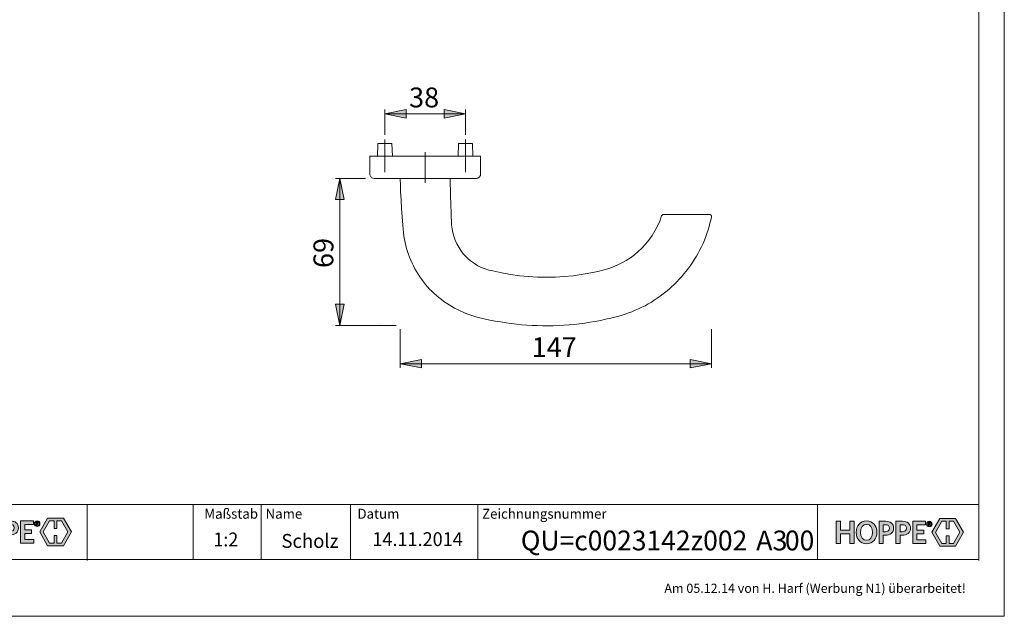
# Model space of a CAD drawing. Units: inches. Extents: x 0 to 420, y 0 to 301.
# Drawn here: x 188 to 420, y 0 to 141 of the extents above; entities that cross this region are included whole.
import ezdxf

# ---------------------------------------------------------------- set-up
doc = ezdxf.new("R2010")
doc.units = ezdxf.units.IN
doc.header["$MEASUREMENT"] = 0
for name, pattern in [('AI-Linetype-6', [19.05, 15.24, -1.27, 1.27, -1.27]), ('AI-Linetype-7', [19.05, 15.24, -1.27, 1.27, -1.27]), ('AI-Linetype-8', [19.05, 15.24, -1.27, 1.27, -1.27])]:
    doc.linetypes.add(name, pattern=pattern)
doc.layers.add('Ebene 1', color=7, linetype='Continuous')

# ---------------------------------------------------------------- blocks, each defined once
blk = doc.blocks.new('block 2')
at = {"layer": 'Ebene 1'}
h = blk.add_hatch(color=7, dxfattribs=at)
h.dxf.hatch_style = 2
edge = h.paths.add_edge_path()
edge.add_spline(control_points=[(192.39, 21.47), (192.39, 21.47), (192.19, 21.76), (192.19, 21.76), (192.19, 21.76), (192.14, 21.76), (192.14, 21.76), (192.14, 21.76), (192.14, 21.48), (192.14, 21.48), (192.14, 21.48), (191.98, 21.48), (191.98, 21.48), (191.98, 21.48), (191.98, 22.21), (191.98, 22.21), (191.98, 22.21), (192.23, 22.21), (192.23, 22.21), (192.4, 22.21), (192.5, 22.13), (192.5, 21.99), (192.5, 21.89), (192.45, 21.82), (192.36, 21.79), (192.36, 21.79), (192.56, 21.5), (192.56, 21.5), (192.56, 21.5), (192.39, 21.47), (192.39, 21.47)], knot_values=[0, 0, 0, 0, 1, 1, 1, 2, 2, 2, 3, 3, 3, 4, 4, 4, 5, 5, 5, 6, 6, 6, 7, 7, 7, 8, 8, 8, 9, 9, 9, 10, 10, 10, 10], degree=3, periodic=1)
h.paths.add_polyline_path([(191.41, 17.27), (191.41, 18.11), (189.31, 18.11), (189.31, 19.54), (190.9, 19.54), (190.9, 20.4), (189.31, 20.4), (189.31, 21.62), (191.34, 21.62), (191.34, 22.46), (188.32, 22.46), (188.32, 17.27)])
h.paths.add_polyline_path([(174.48, 17.27), (174.48, 22.46), (173.48, 22.46), (173.48, 20.42), (171.28, 20.42), (171.28, 22.46), (170.28, 22.46), (170.28, 17.27), (171.28, 17.27), (171.28, 19.53), (173.48, 19.53), (173.48, 17.27)])
edge = h.paths.add_edge_path()
edge.add_spline(control_points=[(192.22, 21.16), (191.84, 21.16), (191.58, 21.43), (191.58, 21.82), (191.58, 22.21), (191.85, 22.48), (192.22, 22.48), (192.6, 22.48), (192.87, 22.22), (192.87, 21.82), (192.87, 21.43), (192.6, 21.16), (192.22, 21.16)], knot_values=[0, 0, 0, 0, 0.352778, 0.352778, 0.352778, 0.705556, 0.705556, 0.705556, 1.058333, 1.058333, 1.058333, 1.411111, 1.411111, 1.411111, 1.411111], degree=3, periodic=0)
edge.add_line((192.22, 21.16), (192.22, 21.16))
edge = h.paths.add_edge_path()
edge.add_spline(control_points=[(192.22, 22.41), (191.92, 22.41), (191.67, 22.2), (191.67, 21.82), (191.67, 21.45), (191.92, 21.24), (192.22, 21.24), (192.53, 21.24), (192.78, 21.45), (192.78, 21.82), (192.78, 22.2), (192.53, 22.41), (192.22, 22.41)], knot_values=[0, 0, 0, 0, 0.352778, 0.352778, 0.352778, 0.705556, 0.705556, 0.705556, 1.058333, 1.058333, 1.058333, 1.411111, 1.411111, 1.411111, 1.411111], degree=3, periodic=0)
edge.add_line((192.22, 22.41), (192.22, 22.41))
edge = h.paths.add_edge_path()
edge.add_spline(control_points=[(192.22, 22.08), (192.22, 22.08), (192.14, 22.08), (192.14, 22.08), (192.14, 22.08), (192.14, 21.87), (192.14, 21.87), (192.14, 21.87), (192.21, 21.87), (192.21, 21.87), (192.29, 21.87), (192.34, 21.91), (192.34, 21.98), (192.34, 22.04), (192.29, 22.08), (192.22, 22.08)], knot_values=[0, 0, 0, 0, 0.352778, 0.352778, 0.352778, 0.705556, 0.705556, 0.705556, 1.058333, 1.058333, 1.058333, 1.411111, 1.411111, 1.411111, 1.763889, 1.763889, 1.763889, 1.763889], degree=3, periodic=0)
edge.add_line((192.22, 22.08), (192.22, 22.08))
edge = h.paths.add_edge_path()
edge.add_spline(control_points=[(185.81, 19.18), (185.81, 19.18), (185.37, 19.18), (185.37, 19.18), (185.37, 19.18), (185.37, 17.27), (185.37, 17.27), (185.37, 17.27), (184.37, 17.27), (184.37, 17.27), (184.37, 17.27), (184.37, 22.46), (184.37, 22.46), (184.37, 22.46), (185.89, 22.46), (185.89, 22.46), (187.08, 22.46), (187.8, 21.91), (187.8, 20.87), (187.8, 19.75), (187, 19.18), (185.81, 19.18)], knot_values=[0, 0, 0, 0, 0.352778, 0.352778, 0.352778, 0.705556, 0.705556, 0.705556, 1.058333, 1.058333, 1.058333, 1.411111, 1.411111, 1.411111, 1.763889, 1.763889, 1.763889, 2.116667, 2.116667, 2.116667, 2.469444, 2.469444, 2.469444, 2.469444], degree=3, periodic=0)
edge.add_line((185.81, 19.18), (185.81, 19.18))
edge = h.paths.add_edge_path()
edge.add_spline(control_points=[(185.84, 21.67), (185.84, 21.67), (185.37, 21.67), (185.37, 21.67), (185.37, 21.67), (185.37, 19.99), (185.37, 19.99), (185.37, 19.99), (185.8, 19.99), (185.8, 19.99), (186.44, 19.99), (186.82, 20.25), (186.82, 20.84), (186.82, 21.39), (186.48, 21.67), (185.84, 21.67)], knot_values=[0, 0, 0, 0, 0.352778, 0.352778, 0.352778, 0.705556, 0.705556, 0.705556, 1.058333, 1.058333, 1.058333, 1.411111, 1.411111, 1.411111, 1.763889, 1.763889, 1.763889, 1.763889], degree=3, periodic=0)
edge.add_line((185.84, 21.67), (185.84, 21.67))
edge = h.paths.add_edge_path()
edge.add_spline(control_points=[(181.83, 19.18), (181.83, 19.18), (181.38, 19.18), (181.38, 19.18), (181.38, 19.18), (181.38, 17.27), (181.38, 17.27), (181.38, 17.27), (180.39, 17.27), (180.39, 17.27), (180.39, 17.27), (180.39, 22.46), (180.39, 22.46), (180.39, 22.46), (181.91, 22.46), (181.91, 22.46), (183.1, 22.46), (183.82, 21.91), (183.82, 20.87), (183.82, 19.75), (183.02, 19.18), (181.83, 19.18)], knot_values=[0, 0, 0, 0, 0.352778, 0.352778, 0.352778, 0.705556, 0.705556, 0.705556, 1.058333, 1.058333, 1.058333, 1.411111, 1.411111, 1.411111, 1.763889, 1.763889, 1.763889, 2.116667, 2.116667, 2.116667, 2.469444, 2.469444, 2.469444, 2.469444], degree=3, periodic=0)
edge.add_line((181.83, 19.18), (181.83, 19.18))
edge = h.paths.add_edge_path()
edge.add_spline(control_points=[(181.86, 21.67), (181.86, 21.67), (181.38, 21.67), (181.38, 21.67), (181.38, 21.67), (181.38, 19.99), (181.38, 19.99), (181.38, 19.99), (181.82, 19.99), (181.82, 19.99), (182.46, 19.99), (182.84, 20.25), (182.84, 20.84), (182.84, 21.39), (182.5, 21.67), (181.86, 21.67)], knot_values=[0, 0, 0, 0, 0.352778, 0.352778, 0.352778, 0.705556, 0.705556, 0.705556, 1.058333, 1.058333, 1.058333, 1.411111, 1.411111, 1.411111, 1.763889, 1.763889, 1.763889, 1.763889], degree=3, periodic=0)
edge.add_line((181.86, 21.67), (181.86, 21.67))
edge = h.paths.add_edge_path()
edge.add_spline(control_points=[(177.43, 17.17), (175.96, 17.17), (175, 18.26), (175, 19.86), (175, 21.47), (175.96, 22.56), (177.45, 22.56), (178.94, 22.56), (179.88, 21.48), (179.88, 19.87), (179.88, 18.27), (178.92, 17.17), (177.43, 17.17)], knot_values=[0, 0, 0, 0, 0.352778, 0.352778, 0.352778, 0.705556, 0.705556, 0.705556, 1.058333, 1.058333, 1.058333, 1.411111, 1.411111, 1.411111, 1.411111], degree=3, periodic=0)
edge.add_line((177.43, 17.17), (177.43, 17.17))
edge = h.paths.add_edge_path()
edge.add_spline(control_points=[(177.44, 21.73), (176.55, 21.73), (176.02, 21), (176.02, 19.87), (176.02, 18.73), (176.55, 18), (177.44, 18), (178.33, 18), (178.87, 18.73), (178.87, 19.87), (178.87, 21), (178.33, 21.73), (177.44, 21.73)], knot_values=[0, 0, 0, 0, 0.352778, 0.352778, 0.352778, 0.705556, 0.705556, 0.705556, 1.058333, 1.058333, 1.058333, 1.411111, 1.411111, 1.411111, 1.411111], degree=3, periodic=0)
edge.add_line((177.44, 21.73), (177.44, 21.73))
h = blk.add_hatch(color=7, dxfattribs=at)
h.dxf.hatch_style = 2
h.paths.add_polyline_path([(196.87, 20.69), (196.87, 22.46), (197.95, 22.46), (199.44, 19.87), (197.95, 17.27), (196.87, 17.27), (196.87, 19.04), (196.23, 19.04), (196.23, 17.27), (195.15, 17.27), (193.65, 19.87), (195.15, 22.46), (196.23, 22.46), (196.23, 20.69)])
h.paths.add_polyline_path([(194.68, 23.1), (192.82, 19.87), (194.68, 16.64), (198.41, 16.64), (200.28, 19.87), (198.41, 23.1)])
at = {"layer": 'Ebene 1', "lineweight": 0}
for points in [[(174.48, 17.27), (174.48, 22.46), (173.48, 22.46), (173.48, 20.42), (171.28, 20.42), (171.28, 22.46), (170.28, 22.46), (170.28, 17.27), (171.28, 17.27), (171.28, 19.53), (173.48, 19.53), (173.48, 17.27), (174.48, 17.27)], [(191.41, 17.27), (191.41, 18.11), (189.31, 18.11), (189.31, 19.54), (190.9, 19.54), (190.9, 20.4), (189.31, 20.4), (189.31, 21.62), (191.34, 21.62), (191.34, 22.46), (188.32, 22.46), (188.32, 17.27), (191.41, 17.27)], [(194.68, 23.1), (192.82, 19.87), (194.68, 16.64), (198.41, 16.64), (200.28, 19.87), (198.41, 23.1), (194.68, 23.1)], [(196.87, 20.69), (196.87, 22.46), (197.95, 22.46), (199.44, 19.87), (197.95, 17.27), (196.87, 17.27), (196.87, 19.04), (196.23, 19.04), (196.23, 17.27), (195.15, 17.27), (193.65, 19.87), (195.15, 22.46), (196.23, 22.46), (196.23, 20.69), (196.87, 20.69)]]:
    blk.add_lwpolyline(points, dxfattribs=at)
for points, knots in [([(177.43, 17.17), (175.96, 17.17), (175, 18.26), (175, 19.86), (175, 21.47), (175.96, 22.56), (177.45, 22.56), (178.94, 22.56), (179.88, 21.48), (179.88, 19.87), (179.88, 18.27), (178.92, 17.17), (177.43, 17.17)], [0, 0, 0, 0, 1, 1, 1, 2, 2, 2, 3, 3, 3, 4, 4, 4, 4]), ([(177.44, 21.73), (176.55, 21.73), (176.02, 21), (176.02, 19.87), (176.02, 18.73), (176.55, 18), (177.44, 18), (178.33, 18), (178.87, 18.73), (178.87, 19.87), (178.87, 21), (178.33, 21.73), (177.44, 21.73)], [0, 0, 0, 0, 1, 1, 1, 2, 2, 2, 3, 3, 3, 4, 4, 4, 4]), ([(181.83, 19.18), (181.83, 19.18), (181.38, 19.18), (181.38, 19.18), (181.38, 19.18), (181.38, 17.27), (181.38, 17.27), (181.38, 17.27), (180.39, 17.27), (180.39, 17.27), (180.39, 17.27), (180.39, 22.46), (180.39, 22.46), (180.39, 22.46), (181.91, 22.46), (181.91, 22.46), (183.1, 22.46), (183.82, 21.91), (183.82, 20.87), (183.82, 19.75), (183.02, 19.18), (181.83, 19.18)], [0, 0, 0, 0, 1, 1, 1, 2, 2, 2, 3, 3, 3, 4, 4, 4, 5, 5, 5, 6, 6, 6, 7, 7, 7, 7]), ([(181.86, 21.67), (181.86, 21.67), (181.38, 21.67), (181.38, 21.67), (181.38, 21.67), (181.38, 19.99), (181.38, 19.99), (181.38, 19.99), (181.82, 19.99), (181.82, 19.99), (182.46, 19.99), (182.84, 20.25), (182.84, 20.84), (182.84, 21.39), (182.5, 21.67), (181.86, 21.67)], [0, 0, 0, 0, 1, 1, 1, 2, 2, 2, 3, 3, 3, 4, 4, 4, 5, 5, 5, 5]), ([(185.81, 19.18), (185.81, 19.18), (185.37, 19.18), (185.37, 19.18), (185.37, 19.18), (185.37, 17.27), (185.37, 17.27), (185.37, 17.27), (184.37, 17.27), (184.37, 17.27), (184.37, 17.27), (184.37, 22.46), (184.37, 22.46), (184.37, 22.46), (185.89, 22.46), (185.89, 22.46), (187.08, 22.46), (187.8, 21.91), (187.8, 20.87), (187.8, 19.75), (187, 19.18), (185.81, 19.18)], [0, 0, 0, 0, 1, 1, 1, 2, 2, 2, 3, 3, 3, 4, 4, 4, 5, 5, 5, 6, 6, 6, 7, 7, 7, 7]), ([(185.84, 21.67), (185.84, 21.67), (185.37, 21.67), (185.37, 21.67), (185.37, 21.67), (185.37, 19.99), (185.37, 19.99), (185.37, 19.99), (185.8, 19.99), (185.8, 19.99), (186.44, 19.99), (186.82, 20.25), (186.82, 20.84), (186.82, 21.39), (186.48, 21.67), (185.84, 21.67)], [0, 0, 0, 0, 1, 1, 1, 2, 2, 2, 3, 3, 3, 4, 4, 4, 5, 5, 5, 5]), ([(192.22, 21.16), (191.84, 21.16), (191.58, 21.43), (191.58, 21.82), (191.58, 22.21), (191.85, 22.48), (192.22, 22.48), (192.6, 22.48), (192.87, 22.22), (192.87, 21.82), (192.87, 21.43), (192.6, 21.16), (192.22, 21.16)], [0, 0, 0, 0, 1, 1, 1, 2, 2, 2, 3, 3, 3, 4, 4, 4, 4]), ([(192.22, 22.41), (191.92, 22.41), (191.67, 22.2), (191.67, 21.82), (191.67, 21.45), (191.92, 21.24), (192.22, 21.24), (192.53, 21.24), (192.78, 21.45), (192.78, 21.82), (192.78, 22.2), (192.53, 22.41), (192.22, 22.41)], [0, 0, 0, 0, 1, 1, 1, 2, 2, 2, 3, 3, 3, 4, 4, 4, 4]), ([(192.39, 21.47), (192.39, 21.47), (192.19, 21.76), (192.19, 21.76), (192.19, 21.76), (192.14, 21.76), (192.14, 21.76), (192.14, 21.76), (192.14, 21.48), (192.14, 21.48), (192.14, 21.48), (191.98, 21.48), (191.98, 21.48), (191.98, 21.48), (191.98, 22.21), (191.98, 22.21), (191.98, 22.21), (192.23, 22.21), (192.23, 22.21), (192.4, 22.21), (192.5, 22.13), (192.5, 21.99), (192.5, 21.89), (192.45, 21.82), (192.36, 21.79), (192.36, 21.79), (192.56, 21.5), (192.56, 21.5), (192.56, 21.5), (192.39, 21.47), (192.39, 21.47)], [0, 0, 0, 0, 1, 1, 1, 2, 2, 2, 3, 3, 3, 4, 4, 4, 5, 5, 5, 6, 6, 6, 7, 7, 7, 8, 8, 8, 9, 9, 9, 10, 10, 10, 10]), ([(192.22, 22.08), (192.22, 22.08), (192.14, 22.08), (192.14, 22.08), (192.14, 22.08), (192.14, 21.87), (192.14, 21.87), (192.14, 21.87), (192.21, 21.87), (192.21, 21.87), (192.29, 21.87), (192.34, 21.91), (192.34, 21.98), (192.34, 22.04), (192.29, 22.08), (192.22, 22.08)], [0, 0, 0, 0, 1, 1, 1, 2, 2, 2, 3, 3, 3, 4, 4, 4, 5, 5, 5, 5])]:
    blk.add_open_spline(points, degree=3, knots=knots, dxfattribs=at)
blk = doc.blocks.new('block 3')
at = {"layer": 'Ebene 1'}
h = blk.add_hatch(color=7, dxfattribs=at)
h.dxf.hatch_style = 2
edge = h.paths.add_edge_path()
edge.add_spline(control_points=[(402.5, 21.39), (402.5, 21.39), (402.31, 21.68), (402.31, 21.68), (402.31, 21.68), (402.26, 21.68), (402.26, 21.68), (402.26, 21.68), (402.26, 21.4), (402.26, 21.4), (402.26, 21.4), (402.1, 21.4), (402.1, 21.4), (402.1, 21.4), (402.1, 22.13), (402.1, 22.13), (402.1, 22.13), (402.35, 22.13), (402.35, 22.13), (402.51, 22.13), (402.61, 22.05), (402.61, 21.91), (402.61, 21.8), (402.56, 21.74), (402.48, 21.7), (402.48, 21.7), (402.67, 21.42), (402.67, 21.42), (402.67, 21.42), (402.5, 21.39), (402.5, 21.39)], knot_values=[0, 0, 0, 0, 1, 1, 1, 2, 2, 2, 3, 3, 3, 4, 4, 4, 5, 5, 5, 6, 6, 6, 7, 7, 7, 8, 8, 8, 9, 9, 9, 10, 10, 10, 10], degree=3, periodic=1)
h.paths.add_polyline_path([(401.53, 17.19), (401.53, 18.03), (399.42, 18.03), (399.42, 19.46), (401.02, 19.46), (401.02, 20.32), (399.42, 20.32), (399.42, 21.54), (401.45, 21.54), (401.45, 22.38), (398.44, 22.38), (398.44, 17.19)])
h.paths.add_polyline_path([(384.6, 17.19), (384.6, 22.38), (383.6, 22.38), (383.6, 20.33), (381.4, 20.33), (381.4, 22.38), (380.39, 22.38), (380.39, 17.19), (381.4, 17.19), (381.4, 19.44), (383.6, 19.44), (383.6, 17.19)])
edge = h.paths.add_edge_path()
edge.add_spline(control_points=[(402.34, 21.08), (401.96, 21.08), (401.69, 21.34), (401.69, 21.74), (401.69, 22.13), (401.96, 22.4), (402.34, 22.4), (402.72, 22.4), (402.98, 22.13), (402.98, 21.74), (402.98, 21.35), (402.71, 21.08), (402.34, 21.08)], knot_values=[0, 0, 0, 0, 0.352778, 0.352778, 0.352778, 0.705556, 0.705556, 0.705556, 1.058333, 1.058333, 1.058333, 1.411111, 1.411111, 1.411111, 1.411111], degree=3, periodic=0)
edge.add_line((402.34, 21.08), (402.34, 21.08))
edge = h.paths.add_edge_path()
edge.add_spline(control_points=[(402.34, 22.32), (402.03, 22.32), (401.79, 22.11), (401.79, 21.74), (401.79, 21.37), (402.03, 21.16), (402.34, 21.16), (402.65, 21.16), (402.89, 21.37), (402.89, 21.74), (402.89, 22.11), (402.65, 22.32), (402.34, 22.32)], knot_values=[0, 0, 0, 0, 0.352778, 0.352778, 0.352778, 0.705556, 0.705556, 0.705556, 1.058333, 1.058333, 1.058333, 1.411111, 1.411111, 1.411111, 1.411111], degree=3, periodic=0)
edge.add_line((402.34, 22.32), (402.34, 22.32))
edge = h.paths.add_edge_path()
edge.add_spline(control_points=[(402.33, 22), (402.33, 22), (402.26, 22), (402.26, 22), (402.26, 22), (402.26, 21.79), (402.26, 21.79), (402.26, 21.79), (402.33, 21.79), (402.33, 21.79), (402.41, 21.79), (402.45, 21.82), (402.45, 21.89), (402.45, 21.96), (402.41, 22), (402.33, 22)], knot_values=[0, 0, 0, 0, 0.352778, 0.352778, 0.352778, 0.705556, 0.705556, 0.705556, 1.058333, 1.058333, 1.058333, 1.411111, 1.411111, 1.411111, 1.763889, 1.763889, 1.763889, 1.763889], degree=3, periodic=0)
edge.add_line((402.33, 22), (402.33, 22))
edge = h.paths.add_edge_path()
edge.add_spline(control_points=[(395.93, 19.1), (395.93, 19.1), (395.48, 19.1), (395.48, 19.1), (395.48, 19.1), (395.48, 17.19), (395.48, 17.19), (395.48, 17.19), (394.49, 17.19), (394.49, 17.19), (394.49, 17.19), (394.49, 22.38), (394.49, 22.38), (394.49, 22.38), (396.01, 22.38), (396.01, 22.38), (397.2, 22.38), (397.91, 21.83), (397.91, 20.78), (397.91, 19.66), (397.12, 19.1), (395.93, 19.1)], knot_values=[0, 0, 0, 0, 0.352778, 0.352778, 0.352778, 0.705556, 0.705556, 0.705556, 1.058333, 1.058333, 1.058333, 1.411111, 1.411111, 1.411111, 1.763889, 1.763889, 1.763889, 2.116667, 2.116667, 2.116667, 2.469444, 2.469444, 2.469444, 2.469444], degree=3, periodic=0)
edge.add_line((395.93, 19.1), (395.93, 19.1))
edge = h.paths.add_edge_path()
edge.add_spline(control_points=[(395.96, 21.58), (395.96, 21.58), (395.48, 21.58), (395.48, 21.58), (395.48, 21.58), (395.48, 19.9), (395.48, 19.9), (395.48, 19.9), (395.92, 19.9), (395.92, 19.9), (396.56, 19.9), (396.94, 20.17), (396.94, 20.76), (396.94, 21.3), (396.6, 21.58), (395.96, 21.58)], knot_values=[0, 0, 0, 0, 0.352778, 0.352778, 0.352778, 0.705556, 0.705556, 0.705556, 1.058333, 1.058333, 1.058333, 1.411111, 1.411111, 1.411111, 1.763889, 1.763889, 1.763889, 1.763889], degree=3, periodic=0)
edge.add_line((395.96, 21.58), (395.96, 21.58))
edge = h.paths.add_edge_path()
edge.add_spline(control_points=[(391.95, 19.1), (391.95, 19.1), (391.5, 19.1), (391.5, 19.1), (391.5, 19.1), (391.5, 17.19), (391.5, 17.19), (391.5, 17.19), (390.51, 17.19), (390.51, 17.19), (390.51, 17.19), (390.51, 22.38), (390.51, 22.38), (390.51, 22.38), (392.03, 22.38), (392.03, 22.38), (393.22, 22.38), (393.93, 21.83), (393.93, 20.78), (393.93, 19.66), (393.13, 19.1), (391.95, 19.1)], knot_values=[0, 0, 0, 0, 0.352778, 0.352778, 0.352778, 0.705556, 0.705556, 0.705556, 1.058333, 1.058333, 1.058333, 1.411111, 1.411111, 1.411111, 1.763889, 1.763889, 1.763889, 2.116667, 2.116667, 2.116667, 2.469444, 2.469444, 2.469444, 2.469444], degree=3, periodic=0)
edge.add_line((391.95, 19.1), (391.95, 19.1))
edge = h.paths.add_edge_path()
edge.add_spline(control_points=[(391.98, 21.58), (391.98, 21.58), (391.5, 21.58), (391.5, 21.58), (391.5, 21.58), (391.5, 19.9), (391.5, 19.9), (391.5, 19.9), (391.94, 19.9), (391.94, 19.9), (392.58, 19.9), (392.95, 20.17), (392.95, 20.76), (392.95, 21.3), (392.61, 21.58), (391.98, 21.58)], knot_values=[0, 0, 0, 0, 0.352778, 0.352778, 0.352778, 0.705556, 0.705556, 0.705556, 1.058333, 1.058333, 1.058333, 1.411111, 1.411111, 1.411111, 1.763889, 1.763889, 1.763889, 1.763889], degree=3, periodic=0)
edge.add_line((391.98, 21.58), (391.98, 21.58))
edge = h.paths.add_edge_path()
edge.add_spline(control_points=[(387.55, 17.09), (386.07, 17.09), (385.12, 18.17), (385.12, 19.78), (385.12, 21.39), (386.08, 22.48), (387.56, 22.48), (389.05, 22.48), (389.99, 21.39), (389.99, 19.79), (389.99, 18.19), (389.04, 17.09), (387.55, 17.09)], knot_values=[0, 0, 0, 0, 0.352778, 0.352778, 0.352778, 0.705556, 0.705556, 0.705556, 1.058333, 1.058333, 1.058333, 1.411111, 1.411111, 1.411111, 1.411111], degree=3, periodic=0)
edge.add_line((387.55, 17.09), (387.55, 17.09))
edge = h.paths.add_edge_path()
edge.add_spline(control_points=[(387.55, 21.65), (386.67, 21.65), (386.13, 20.92), (386.13, 19.78), (386.13, 18.65), (386.67, 17.92), (387.55, 17.92), (388.45, 17.92), (388.98, 18.65), (388.98, 19.78), (388.98, 20.92), (388.44, 21.65), (387.55, 21.65)], knot_values=[0, 0, 0, 0, 0.352778, 0.352778, 0.352778, 0.705556, 0.705556, 0.705556, 1.058333, 1.058333, 1.058333, 1.411111, 1.411111, 1.411111, 1.411111], degree=3, periodic=0)
edge.add_line((387.55, 21.65), (387.55, 21.65))
h = blk.add_hatch(color=7, dxfattribs=at)
h.dxf.hatch_style = 2
h.paths.add_polyline_path([(406.98, 20.61), (406.98, 22.38), (408.06, 22.38), (409.56, 19.79), (408.06, 17.19), (406.98, 17.19), (406.98, 18.96), (406.34, 18.96), (406.34, 17.19), (405.27, 17.19), (403.77, 19.78), (405.26, 22.38), (406.34, 22.38), (406.34, 20.61)])
h.paths.add_polyline_path([(404.8, 23.02), (402.93, 19.79), (404.8, 16.55), (408.53, 16.55), (410.39, 19.79), (408.53, 23.02)])
at = {"layer": 'Ebene 1', "lineweight": 0}
for points in [[(384.6, 17.19), (384.6, 22.38), (383.6, 22.38), (383.6, 20.33), (381.4, 20.33), (381.4, 22.38), (380.39, 22.38), (380.39, 17.19), (381.4, 17.19), (381.4, 19.44), (383.6, 19.44), (383.6, 17.19), (384.6, 17.19)], [(401.53, 17.19), (401.53, 18.03), (399.42, 18.03), (399.42, 19.46), (401.02, 19.46), (401.02, 20.32), (399.42, 20.32), (399.42, 21.54), (401.45, 21.54), (401.45, 22.38), (398.44, 22.38), (398.44, 17.19), (401.53, 17.19)], [(404.8, 23.02), (402.93, 19.79), (404.8, 16.55), (408.53, 16.55), (410.39, 19.79), (408.53, 23.02), (404.8, 23.02)], [(406.98, 20.61), (406.98, 22.38), (408.06, 22.38), (409.56, 19.79), (408.06, 17.19), (406.98, 17.19), (406.98, 18.96), (406.34, 18.96), (406.34, 17.19), (405.27, 17.19), (403.77, 19.78), (405.26, 22.38), (406.34, 22.38), (406.34, 20.61), (406.98, 20.61)]]:
    blk.add_lwpolyline(points, dxfattribs=at)
for points, knots in [([(387.55, 17.09), (386.07, 17.09), (385.12, 18.17), (385.12, 19.78), (385.12, 21.39), (386.08, 22.48), (387.56, 22.48), (389.05, 22.48), (389.99, 21.39), (389.99, 19.79), (389.99, 18.19), (389.04, 17.09), (387.55, 17.09)], [0, 0, 0, 0, 1, 1, 1, 2, 2, 2, 3, 3, 3, 4, 4, 4, 4]), ([(387.55, 21.65), (386.67, 21.65), (386.13, 20.92), (386.13, 19.78), (386.13, 18.65), (386.67, 17.92), (387.55, 17.92), (388.45, 17.92), (388.98, 18.65), (388.98, 19.78), (388.98, 20.92), (388.44, 21.65), (387.55, 21.65)], [0, 0, 0, 0, 1, 1, 1, 2, 2, 2, 3, 3, 3, 4, 4, 4, 4]), ([(391.95, 19.1), (391.95, 19.1), (391.5, 19.1), (391.5, 19.1), (391.5, 19.1), (391.5, 17.19), (391.5, 17.19), (391.5, 17.19), (390.51, 17.19), (390.51, 17.19), (390.51, 17.19), (390.51, 22.38), (390.51, 22.38), (390.51, 22.38), (392.03, 22.38), (392.03, 22.38), (393.22, 22.38), (393.93, 21.83), (393.93, 20.78), (393.93, 19.66), (393.13, 19.1), (391.95, 19.1)], [0, 0, 0, 0, 1, 1, 1, 2, 2, 2, 3, 3, 3, 4, 4, 4, 5, 5, 5, 6, 6, 6, 7, 7, 7, 7]), ([(391.98, 21.58), (391.98, 21.58), (391.5, 21.58), (391.5, 21.58), (391.5, 21.58), (391.5, 19.9), (391.5, 19.9), (391.5, 19.9), (391.94, 19.9), (391.94, 19.9), (392.58, 19.9), (392.95, 20.17), (392.95, 20.76), (392.95, 21.3), (392.61, 21.58), (391.98, 21.58)], [0, 0, 0, 0, 1, 1, 1, 2, 2, 2, 3, 3, 3, 4, 4, 4, 5, 5, 5, 5]), ([(395.93, 19.1), (395.93, 19.1), (395.48, 19.1), (395.48, 19.1), (395.48, 19.1), (395.48, 17.19), (395.48, 17.19), (395.48, 17.19), (394.49, 17.19), (394.49, 17.19), (394.49, 17.19), (394.49, 22.38), (394.49, 22.38), (394.49, 22.38), (396.01, 22.38), (396.01, 22.38), (397.2, 22.38), (397.91, 21.83), (397.91, 20.78), (397.91, 19.66), (397.12, 19.1), (395.93, 19.1)], [0, 0, 0, 0, 1, 1, 1, 2, 2, 2, 3, 3, 3, 4, 4, 4, 5, 5, 5, 6, 6, 6, 7, 7, 7, 7]), ([(395.96, 21.58), (395.96, 21.58), (395.48, 21.58), (395.48, 21.58), (395.48, 21.58), (395.48, 19.9), (395.48, 19.9), (395.48, 19.9), (395.92, 19.9), (395.92, 19.9), (396.56, 19.9), (396.94, 20.17), (396.94, 20.76), (396.94, 21.3), (396.6, 21.58), (395.96, 21.58)], [0, 0, 0, 0, 1, 1, 1, 2, 2, 2, 3, 3, 3, 4, 4, 4, 5, 5, 5, 5]), ([(402.34, 21.08), (401.96, 21.08), (401.69, 21.34), (401.69, 21.74), (401.69, 22.13), (401.96, 22.4), (402.34, 22.4), (402.72, 22.4), (402.98, 22.13), (402.98, 21.74), (402.98, 21.35), (402.71, 21.08), (402.34, 21.08)], [0, 0, 0, 0, 1, 1, 1, 2, 2, 2, 3, 3, 3, 4, 4, 4, 4]), ([(402.34, 22.32), (402.03, 22.32), (401.79, 22.11), (401.79, 21.74), (401.79, 21.37), (402.03, 21.16), (402.34, 21.16), (402.65, 21.16), (402.89, 21.37), (402.89, 21.74), (402.89, 22.11), (402.65, 22.32), (402.34, 22.32)], [0, 0, 0, 0, 1, 1, 1, 2, 2, 2, 3, 3, 3, 4, 4, 4, 4]), ([(402.5, 21.39), (402.5, 21.39), (402.31, 21.68), (402.31, 21.68), (402.31, 21.68), (402.26, 21.68), (402.26, 21.68), (402.26, 21.68), (402.26, 21.4), (402.26, 21.4), (402.26, 21.4), (402.1, 21.4), (402.1, 21.4), (402.1, 21.4), (402.1, 22.13), (402.1, 22.13), (402.1, 22.13), (402.35, 22.13), (402.35, 22.13), (402.51, 22.13), (402.61, 22.05), (402.61, 21.91), (402.61, 21.8), (402.56, 21.74), (402.48, 21.7), (402.48, 21.7), (402.67, 21.42), (402.67, 21.42), (402.67, 21.42), (402.5, 21.39), (402.5, 21.39)], [0, 0, 0, 0, 1, 1, 1, 2, 2, 2, 3, 3, 3, 4, 4, 4, 5, 5, 5, 6, 6, 6, 7, 7, 7, 8, 8, 8, 9, 9, 9, 10, 10, 10, 10]), ([(402.33, 22), (402.33, 22), (402.26, 22), (402.26, 22), (402.26, 22), (402.26, 21.79), (402.26, 21.79), (402.26, 21.79), (402.33, 21.79), (402.33, 21.79), (402.41, 21.79), (402.45, 21.82), (402.45, 21.89), (402.45, 21.96), (402.41, 22), (402.33, 22)], [0, 0, 0, 0, 1, 1, 1, 2, 2, 2, 3, 3, 3, 4, 4, 4, 5, 5, 5, 5])]:
    blk.add_open_spline(points, degree=3, knots=knots, dxfattribs=at)
blk = doc.blocks.new('block 4')
at = {"layer": 'Ebene 1'}
h = blk.add_hatch(color=7, dxfattribs=at)
h.dxf.hatch_style = 2
h.paths.add_polyline_path([(293.12, 118.34), (288.11, 117.35), (288.11, 119.36)])
h.paths.add_polyline_path([(274.11, 118.34), (279.12, 119.36), (279.12, 117.35)])
h = blk.add_hatch(color=7, dxfattribs=at)
h.dxf.hatch_style = 2
h.paths.add_polyline_path([(263.49, 103.17), (264.51, 98.16), (262.5, 98.16)])
h.paths.add_polyline_path([(263.49, 68.53), (262.5, 73.54), (264.51, 73.54)])
h = blk.add_hatch(color=7, dxfattribs=at)
h.dxf.hatch_style = 2
h.paths.add_polyline_path([(351.05, 59.5), (346.04, 58.51), (346.04, 60.48)])
h.paths.add_polyline_path([(277.74, 59.5), (282.75, 60.48), (282.75, 58.51)])
at = {"layer": 'Ebene 1', "color": 7, "lineweight": 9}
for points in [[(274.11, 118.34), (279.12, 119.36), (279.12, 117.35), (274.11, 118.34)], [(274.11, 113.4), (274.11, 119.36)], [(274.11, 118.34), (279.12, 119.36), (279.12, 117.35)], [(274.11, 118.34), (293.12, 118.34)], [(293.12, 118.34), (288.11, 117.35), (288.11, 119.36), (293.12, 118.34)], [(293.12, 118.34), (288.11, 117.35), (288.11, 119.36)], [(293.12, 113.4), (293.12, 119.36)], [(272.45, 111.39), (272.34, 108.39)], [(272.45, 111.39), (272.49, 111.39), (272.56, 111.39), (272.63, 111.39), (272.73, 111.39), (272.87, 111.39), (273.01, 111.39), (273.16, 111.39), (273.33, 111.39), (273.54, 111.39), (273.76, 111.39), (273.97, 111.39), (274.18, 111.39), (274.39, 111.39), (274.57, 111.39), (274.78, 111.39), (274.95, 111.39), (275.13, 111.39), (275.31, 111.39), (275.41, 111.39), (275.55, 111.39), (275.63, 111.39), (275.7, 111.39), (275.73, 111.39), (275.77, 111.39)], [(275.87, 108.39), (275.77, 111.39)], [(291.47, 111.39), (291.36, 108.39)], [(291.47, 111.39), (291.47, 111.39), (291.5, 111.39), (291.54, 111.39), (291.64, 111.39), (291.75, 111.39), (291.85, 111.39), (291.99, 111.39), (292.17, 111.39), (292.35, 111.39), (292.56, 111.39), (292.73, 111.39), (292.95, 111.39), (293.16, 111.39), (293.37, 111.39), (293.58, 111.39), (293.79, 111.39), (293.97, 111.39), (294.15, 111.39), (294.29, 111.39), (294.43, 111.39), (294.53, 111.39), (294.64, 111.39), (294.71, 111.39), (294.75, 111.39)], [(294.85, 108.39), (294.75, 111.39)], [(270.55, 108.39), (270.55, 108.39), (270.58, 108.39), (270.65, 108.39), (270.72, 108.39), (270.83, 108.39), (270.93, 108.39), (271.11, 108.39), (271.29, 108.39), (271.46, 108.39), (271.71, 108.39), (271.96, 108.39), (272.24, 108.39), (272.52, 108.39), (272.84, 108.39), (273.19, 108.39), (273.58, 108.39), (273.93, 108.39), (274.36, 108.39), (274.78, 108.39), (275.2, 108.39), (275.66, 108.39), (276.15, 108.39), (276.65, 108.39), (277.14, 108.39), (277.67, 108.39), (278.2, 108.39), (278.73, 108.39), (279.29, 108.39), (279.86, 108.39), (280.42, 108.39), (280.99, 108.39), (281.55, 108.39), (282.15, 108.39), (282.72, 108.39), (283.32, 108.39), (283.92, 108.39), (284.48, 108.39), (285.08, 108.39), (285.64, 108.39), (286.24, 108.39), (286.81, 108.39), (287.37, 108.39), (287.94, 108.39), (288.5, 108.39), (289.03, 108.39), (289.56, 108.39), (290.09, 108.39), (290.58, 108.39), (291.08, 108.39), (291.54, 108.39), (291.99, 108.39), (292.45, 108.39), (292.88, 108.39), (293.26, 108.39), (293.65, 108.39), (294.04, 108.39), (294.36, 108.39), (294.68, 108.39), (294.99, 108.39), (295.27, 108.39), (295.52, 108.39), (295.73, 108.39), (295.95, 108.39), (296.12, 108.39), (296.3, 108.39), (296.4, 108.39), (296.51, 108.39), (296.58, 108.39), (296.65, 108.39)], [(270.55, 108.39), (270.55, 104.19)], [(296.65, 104.19), (296.65, 108.39)], [(263.49, 103.17), (264.51, 98.16), (262.5, 98.16), (263.49, 103.17)], [(269.52, 103.17), (262.5, 103.17)], [(263.49, 103.17), (264.51, 98.16), (262.5, 98.16)], [(263.49, 68.53), (263.49, 103.17)], [(270.55, 104.19), (270.58, 104.02), (270.62, 103.84), (270.69, 103.66), (270.79, 103.52), (270.93, 103.42), (271.07, 103.31), (271.22, 103.24), (271.39, 103.21), (271.57, 103.17)], [(295.66, 103.17), (295.66, 103.17), (295.59, 103.17), (295.56, 103.17), (295.45, 103.17), (295.35, 103.17), (295.2, 103.17), (295.03, 103.17), (294.82, 103.17), (294.6, 103.17), (294.36, 103.17), (294.11, 103.17), (293.79, 103.17), (293.48, 103.17), (293.16, 103.17), (292.81, 103.17), (292.42, 103.17), (292.03, 103.17), (291.61, 103.17), (291.18, 103.17), (290.72, 103.17), (290.27, 103.17), (289.81, 103.17), (289.31, 103.17), (288.82, 103.17), (288.29, 103.17), (287.76, 103.17), (287.23, 103.17), (286.67, 103.17), (286.14, 103.17), (285.57, 103.17), (285.01, 103.17), (284.44, 103.17), (283.88, 103.17), (283.32, 103.17), (282.75, 103.17), (282.19, 103.17), (281.66, 103.17), (281.09, 103.17), (280.53, 103.17), (280, 103.17), (279.47, 103.17), (278.94, 103.17), (278.41, 103.17), (277.92, 103.17), (277.42, 103.17), (276.93, 103.17), (276.47, 103.17), (276.05, 103.17), (275.59, 103.17), (275.2, 103.17), (274.78, 103.17), (274.43, 103.17), (274.07, 103.17), (273.72, 103.17), (273.4, 103.17), (273.12, 103.17), (272.87, 103.17), (272.63, 103.17), (272.42, 103.17), (272.2, 103.17), (272.03, 103.17), (271.89, 103.17), (271.78, 103.17), (271.67, 103.17), (271.6, 103.17), (271.57, 103.17)], [(277.74, 103.17), (277.74, 102.57), (277.78, 101.93), (277.78, 101.62), (277.78, 101.48), (277.81, 100.52), (277.81, 100.42), (277.81, 99.99), (277.92, 98.16), (277.95, 97.49)], [(283.63, 103.17), (283.63, 103.17)], [(339.3, 94.35), (338.84, 93.12), (338.31, 91.92), (337.71, 90.79), (337.04, 89.69), (336.3, 88.64), (335.49, 87.65), (334.61, 86.7), (333.76, 85.92), (332.88, 85.14), (331.93, 84.44), (330.94, 83.8), (329.92, 83.24), (328.82, 82.71), (327.73, 82.25), (326.6, 81.86), (325.44, 81.54), (324.27, 81.26), (323.11, 81.02), (320.78, 80.59), (318.45, 80.24), (316.37, 80.06), (314.29, 79.92), (312.17, 79.89), (310.09, 79.92), (307.97, 80.03), (305.82, 80.24), (303.71, 80.52), (301.62, 80.91), (299.51, 81.37), (298.59, 81.58), (297.71, 81.86), (296.83, 82.21), (296.02, 82.6), (295.24, 83.1), (294.5, 83.59), (293.79, 84.16), (293.16, 84.75), (292.56, 85.42), (291.99, 86.17), (291.5, 86.94), (291.04, 87.75), (290.65, 88.64), (290.34, 89.52), (290.12, 90.43), (289.95, 91.32), (289.84, 92.23), (289.81, 93.15), (289.74, 94.07), (289.7, 94.99), (289.56, 99.08), (289.49, 103.17)], [(295.66, 103.17), (295.84, 103.21), (296.02, 103.24), (296.16, 103.31), (296.3, 103.42), (296.44, 103.52), (296.51, 103.66), (296.62, 103.84), (296.65, 104.02), (296.65, 104.19)], [(277.95, 97.49), (277.99, 96.64)], [(277.99, 96.68), (278.02, 96.11), (278.17, 94.14), (278.31, 92.13), (278.41, 91.18), (278.48, 90.4), (278.59, 89.59), (278.73, 88.81), (278.87, 88.07), (279.05, 87.33), (279.22, 86.66), (279.44, 85.95), (279.68, 85.25), (279.93, 84.58), (280.21, 83.87), (280.53, 83.2), (280.85, 82.53), (281.2, 81.9), (281.55, 81.23), (281.94, 80.59), (282.36, 79.99), (282.79, 79.36), (283.21, 78.79), (283.67, 78.19), (284.16, 77.66), (284.66, 77.1), (285.19, 76.57), (285.71, 76.04), (286.28, 75.55), (286.81, 75.09), (287.41, 74.63), (288.01, 74.17), (288.61, 73.75), (289.24, 73.36), (289.88, 72.97), (290.51, 72.58), (291.18, 72.27), (291.85, 71.95), (292.52, 71.63), (293.19, 71.35), (293.9, 71.1), (294.57, 70.86), (295.27, 70.64), (296.05, 70.43), (296.86, 70.26), (297.78, 70.04), (298.84, 69.8), (300.11, 69.55), (301.38, 69.34), (302.65, 69.13), (303.88, 68.95), (305.12, 68.81), (306.32, 68.7), (307.55, 68.6), (308.79, 68.53), (310.02, 68.49), (311.26, 68.46), (312.53, 68.46), (313.76, 68.46), (315, 68.53), (316.27, 68.6), (317.5, 68.67), (318.73, 68.77), (319.97, 68.92), (321.2, 69.09), (322.44, 69.27), (323.67, 69.48), (324.91, 69.69), (326.11, 69.97), (327.34, 70.22), (328.29, 70.47), (329.18, 70.71), (329.99, 70.93), (330.73, 71.17), (331.47, 71.46), (332.28, 71.74), (333.06, 72.09), (333.83, 72.44), (334.61, 72.8), (335.39, 73.18), (336.13, 73.61), (336.87, 74.03), (337.57, 74.49), (338.28, 74.95), (338.98, 75.44), (339.65, 75.94), (340.32, 76.46), (340.96, 77.03), (341.63, 77.59), (342.23, 78.16), (342.86, 78.76), (343.43, 79.39), (344.03, 80.03), (344.56, 80.66), (345.09, 81.33), (345.62, 82), (346.11, 82.67), (346.6, 83.38), (347.06, 84.12), (347.49, 84.83), (347.91, 85.57), (348.3, 86.31), (348.69, 87.08), (349.04, 87.86), (349.36, 88.64), (349.67, 89.45), (349.96, 90.22), (350.24, 91.03), (350.48, 91.85), (350.66, 92.59), (350.87, 93.33), (351.01, 94.07)], [(339.76, 94.67), (339.69, 94.67), (339.62, 94.67), (339.55, 94.63), (339.48, 94.6), (339.41, 94.53), (339.37, 94.49), (339.34, 94.42), (339.3, 94.35)], [(339.76, 94.67), (339.8, 94.67), (339.83, 94.67), (339.97, 94.67), (340.18, 94.67), (340.4, 94.67), (340.71, 94.67), (341.07, 94.67), (341.45, 94.67), (341.91, 94.67), (342.37, 94.67), (342.86, 94.67), (343.39, 94.67), (343.92, 94.67), (344.45, 94.67)], [(344.45, 94.67), (345.16, 94.67), (345.86, 94.67), (346.57, 94.67), (347.24, 94.67), (347.91, 94.67), (348.47, 94.67), (349, 94.67), (349.46, 94.67), (349.85, 94.67), (350.2, 94.67), (350.48, 94.67)], [(350.48, 94.67), (350.52, 94.67), (350.56, 94.67)], [(350.56, 94.67), (350.66, 94.67), (350.77, 94.63), (350.84, 94.56), (350.94, 94.49), (350.98, 94.42), (351.01, 94.32), (351.05, 94.21), (351.01, 94.07)], [(263.49, 68.53), (262.5, 73.54), (264.51, 73.54), (263.49, 68.53)], [(263.49, 68.53), (262.5, 73.54), (264.51, 73.54)], [(276.76, 68.53), (262.5, 68.53)], [(272.91, 68.88), (272.91, 68.88)], [(276.4, 68.88), (276.4, 68.88)], [(277.74, 67.65), (277.74, 58.51)], [(351.05, 67.68), (351.05, 67.68)], [(351.05, 67.65), (351.05, 58.51)], [(351.05, 64.82), (351.05, 64.82)], [(277.74, 59.5), (282.75, 60.48), (282.75, 58.51), (277.74, 59.5)], [(277.74, 59.5), (282.75, 60.48), (282.75, 58.51)], [(351.05, 59.5), (346.04, 58.51), (346.04, 60.48), (351.05, 59.5)], [(351.05, 59.5), (346.04, 58.51), (346.04, 60.48)], [(277.74, 59.5), (351.05, 59.5)]]:
    blk.add_lwpolyline(points, dxfattribs=at)
at = {"layer": 'Ebene 1', "color": 7, "linetype": 'AI-Linetype-7', "lineweight": 9}
blk.add_lwpolyline([(274.13, 104.62), (274.13, 112.32)], dxfattribs=at)
at = {"layer": 'Ebene 1', "color": 7, "linetype": 'AI-Linetype-8', "lineweight": 9}
blk.add_lwpolyline([(293.13, 104.6), (293.13, 112.36)], dxfattribs=at)
at = {"layer": 'Ebene 1', "color": 7, "linetype": 'AI-Linetype-6', "lineweight": 9}
blk.add_lwpolyline([(283.63, 102.16), (283.63, 109.38)], dxfattribs=at)
at = {"layer": 'Ebene 1', "color": 7, "char_height": 4.6778, "attachment_point": 7}
for s, insert in [('\\fArial|b0|i0|c0|p34;\\W1.00024;38', (279.81, 119.9)), ('\\fArial|b0|i0|c0|p34;\\W1.00024;147', (308.67, 61.06))]:
    blk.add_mtext(s, dxfattribs=dict(at, insert=insert))
at = {"layer": 'Ebene 1', "color": 7, "insert": (261.98, 82.05), "char_height": 4.6778, "attachment_point": 7, "rotation": 90}
blk.add_mtext('\\fArial|b0|i0|c0|p34;\\W1.00024;69', dxfattribs=at)

msp = doc.modelspace()

# ---------------------------------------------------------------- linework, layer by layer
at = {"layer": 'Ebene 1', "color": 7, "lineweight": 9}
for points in [[(420, 0), (0, 0), (0, 297), (420, 297), (420, 0)], [(414, 283.58), (414, 13.18)], [(229, 26.35), (18.98, 26.35)], [(203.98, 26.35), (203.98, 13.16)], [(414, 26.36), (229, 26.36)], [(229, 26.35), (229, 13.38)], [(245, 26.36), (245, 13.38)], [(266, 26.36), (266, 13.38)], [(296, 26.36), (296, 13.38)], [(376, 26.36), (376, 13.38)], [(18.98, 13.37), (229, 13.37)], [(229, 13.38), (414, 13.38)]]:
    msp.add_lwpolyline(points, dxfattribs=at)

# ---------------------------------------------------------------- block references
at = {"layer": 'Ebene 1'}
for name in ['block 4', 'block 2', 'block 3']:
    msp.add_blockref(name, (0, 0), dxfattribs=at)

# ---------------------------------------------------------------- texts
at = {"layer": 'Ebene 1', "color": 7, "attachment_point": 7}
for s, insert, char_height in [('\\fArial Narrow|b0|i0|c0|p34;\\W0.980604;Maßstab', (231.6, 22.99), 2.3351), ('\\fArial Narrow|b0|i0|c0|p34;\\W0.976524;Zeichnungsnummer', (297.02, 22.99), 2.3351), ('\\fArial Narrow|b0|i0|c0|p34;\\W0.979192;Name', (246.02, 22.99), 2.3351), ('\\fArial Narrow|b0|i0|c0|p34;\\W0.979068;Datum', (267.66, 22.99), 2.3351), ('\\fArial Narrow|b0|i0|c0|p34;\\W0.950724;1:2', (233.71, 16.46), 3.2691), ('\\fArial Narrow|b0|i0|c0|p34;\\W0.978541;Scholz', (249.75, 16.12), 3.2691), ('\\fArial Narrow|b0|i0|c0|p34;\\W0.954791;14.11.2014', (271.18, 16.55), 3.2691), ('\\fArial Narrow|b0|i0|c0|p34;\\W0.978091;QU=\\H4.67016;\\W0.978703;c0023142z002', (306.13, 15.53), 4.6702), ('\\fArial Narrow|b0|i0|c0|p34;\\W0.994135;A3', (361.56, 15.53), 4.6702), ('\\fArial Narrow|b0|i0|c0|p34;\\W0.980104;00', (368.32, 15.53), 4.6702), ('\\fArial|b0|i0|c0|p34;\\W1;Am 05.12.14 von H. Harf (Werbung N1) überarbeitet!', (339.94, 5.53), 2.159)]:
    msp.add_mtext(s, dxfattribs=dict(at, insert=insert, char_height=char_height))

doc.saveas('drawing.dxf')
